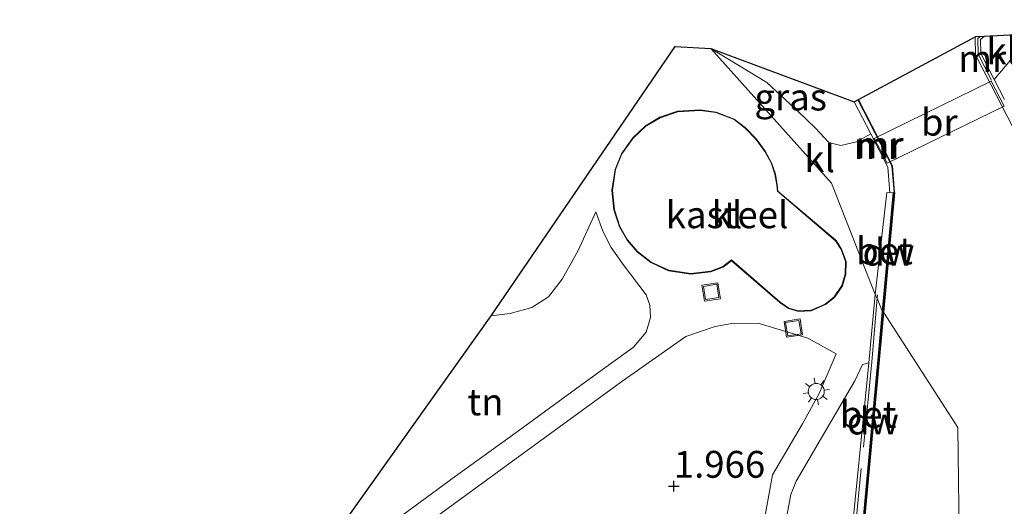
# Model space of a CAD drawing. Units: metres. Extents: x 144524 to 150000, y 518749 to 525002.
# Drawn here: x 148567 to 148659, y 523681 to 523726 of the extents above; entities that cross this region are included whole.
import ezdxf
from ezdxf.enums import TextEntityAlignment as Align

# ---------------------------------------------------------------- set-up
doc = ezdxf.new("R2010")
doc.units = ezdxf.units.M
doc.linetypes.add('IE-TERREINAFSCHEIDING', pattern=[10, 8, -2])
doc.layers.get('0').update_dxf_attribs({"lineweight": 25})
for name, color, linetype, lineweight in [('B-ME-GC-DAMWAND-GV-B6', 10, 'Continuous', 25), ('B-ME-GW-HOOGTEPUNT-S-B1', 10, 'Continuous', 25), ('B-ME-IE-GRASLAND-GV-B6', 93, 'Continuous', 18), ('B-ME-IE-GRONDWERKLIJN-GROND_INGERICHT-GV-B6', 253, 'Continuous', 18), ('B-ME-IE-HULPGEOMETRIE-L-B1', 53, 'Continuous', 18), ('B-ME-IE-INRICHTINGSELEMENT-S-B1', 253, 'Continuous', 18), ('B-ME-IE-MEUBILAIR_WEGMEUBILAIR-LICHTMAST-S-B1', 8, 'Continuous', 18), ('B-ME-IE-TERREINAFSCHEIDING-RASTERHEKWERK-L-B1', 8, 'IE-TERREINAFSCHEIDING', 18), ('B-ME-KG-KADASTRAAL-DAKRAND-L-B1', 13, 'Continuous', 18), ('B-ME-KG-KADASTRAAL-OPNAMEDTMGRENS-L-B1', 10, 'Continuous', 25), ('B-ME-KW-BRUG-GV-B7', 173, 'Continuous', 18), ('B-ME-MW-MUUR-GV-B6', 8, 'IE-TERREINAFSCHEIDING-KUNSTMATIG', 18), ('B-ME-MW-MUUR-L-B1', 8, 'IE-TERREINAFSCHEIDING-KUNSTMATIG', 18), ('B-ME-OB-WATERLIJN-L-B1', 133, 'OB-WATERLIJN', 18), ('B-ME-OG-BEBOUWING-GV-B6', 173, 'Continuous', 18), ('B-ME-OG-WATER-GV-B6', 153, 'Continuous', 18), ('B-ME-VH-VERH_SOORT-BETON-OVERIG-GV-B6', 8, 'IE-TERREINAFSCHEIDING-NATUURLIJK-HOUTWAL', 18), ('B-ME-VH-VERH_SOORT-KLINKERS-GV-B6', 8, 'IE-TERREINAFSCHEIDING-NATUURLIJK-HOUTWAL', 18)]:
    doc.layers.add(name, color=color, linetype=linetype, lineweight=lineweight)
doc.styles.add('NLCS-ISO', font='NLCS-ISO.TTF')
doc.linetypes.add('IE-TERREINAFSCHEIDING-KUNSTMATIG', pattern='A,4,[82,NLCS.SHX,S=0.75,R=90,X=0,Y=0],4,-2', length=10)
doc.linetypes.add('IE-TERREINAFSCHEIDING-NATUURLIJK-HOUTWAL', pattern='A,7,-1.5,[67,NLCS.SHX,S=0.75,R=45,X=0,Y=0],-1.5,7,-1.5,[70,NLCS.SHX,S=0.75,R=0,X=0,Y=0],-1.5', length=20)
doc.linetypes.add('OB-WATERLIJN', pattern='A,10,[32,NLCS.SHX,S=2,R=0,X=0,Y=0],-12', length=22)

# ---------------------------------------------------------------- blocks, each defined once
blk = doc.blocks.new('put')
for p, q in [((0.75, 0.75), (-0.75, 0.75)), ((-0.75, 0.75), (-0.75, -0.75)), ((0.75, -0.75), (0.75, 0.75)), ((-0.75, -0.75), (0.75, -0.75))]:
    blk.add_line(p, q)
blk.add_lwpolyline([(-0.625, 0.625), (0.625, 0.625), (0.625, -0.625), (-0.625, -0.625)], close=True)
blk = doc.blocks.new('hoogtepunt')
for p, q in [((-0.5, 0), (0.5, 0)), ((0, 0.5), (0, -0.5))]:
    blk.add_line(p, q)
blk = doc.blocks.new('lantaarnpaal')
for p, q in [((0, 0.75), (0, 1.25)), ((-0.75, 0), (-1.25, 0)), ((-0.884, 0.884), (-0.53, 0.53)), ((0.53, 0.53), (0.884, 0.884)), ((0.75, 0), (1.25, 0)), ((-0.53, -0.53), (-0.884, -0.884)), ((0, -0.75), (0, -1.25)), ((0.53, -0.53), (0.884, -0.884))]:
    blk.add_line(p, q)
blk.add_circle((0, 0), 0.75)

msp = doc.modelspace()

# ---------------------------------------------------------------- linework, layer by layer
at = {"layer": 'B-ME-GC-DAMWAND-GV-B6'}
for points in [[(148648.561, 523709.781, -0.419), (148647.53, 523698.635, -0.419), (148647.432, 523698.657, 2.265), (148648.462, 523709.791, 2.597), (148648.561, 523709.781, -0.419)], [(148647.53, 523698.635, -0.419), (148646.934, 523692.188, -0.419), (148645.666, 523678.402, -0.419), (148645.613, 523678.304, 1.82), (148645.562, 523678.359, 2.013), (148646.834, 523692.197, 2.072), (148647.017, 523694.17, 2.131), (148647.432, 523698.657, 2.265), (148647.53, 523698.635, -0.419)]]:
    msp.add_polyline3d(points, dxfattribs=at)
at = {"layer": 'B-ME-IE-GRASLAND-GV-B6'}
for points in [[(148644.8, 523718.235, 2.296), (148646.335, 523715.254, 2.448), (148645.016, 523714.491, 2.557), (148643.537, 523714.158, 2.539), (148642.438, 523714.441, 2.39), (148641.143, 523715.792, 2.274), (148639.643, 523717.263, 2.063), (148636.656, 523720.02, 2.076), (148631.414, 523723.176, 2.095), (148644.8, 523718.235, 2.296)], [(148603.154, 523677.618, 2.296), (148613.628, 523685.261, 2.31), (148623.127, 523692.163, 2.323), (148629.103, 523696.369, 2.229), (148631.8233, 523697.2905, 2.202), (148633.5741, 523697.594, 2.148), (148635.9503, 523697.5762, 2.018), (148640.4681, 523696.2157, 1.879), (148643.1241, 523694.7633, 1.901), (148642.075, 523692.375, 1.955), (148641.5, 523690.995, 1.977), (148639.983, 523688.244, 1.941), (148637.186, 523683.465, 1.829), (148635.721, 523675.421, 1.802)], [(148644.35, 523676.547, 1.897), (148639.017, 523676.472, 1.813), (148639.2772, 523663.2657, 1.8327), (148635.5695, 523663.9165, 1.7895), (148636.066, 523666.572, 1.757), (148637.421, 523673.914, 1.744), (148638.879, 523681.642, 1.766), (148639.397, 523682.875, 1.757), (148641.749, 523686.929, 1.861), (148644.869, 523692.249, 1.919), (148645.574, 523693.765, 1.919), (148646.151, 523693.927, 2.004), (148644.598, 523678.343, 1.926), (148644.276, 523678.337, 1.897), (148644.35, 523676.547, 1.897)]]:
    msp.add_polyline3d(points, dxfattribs=at)
at = {"layer": 'B-ME-IE-GRONDWERKLIJN-GROND_INGERICHT-GV-B6'}
msp.add_polyline3d([(148594.055, 523674.611, 2.26), (148610.949, 523698.299, 2.252), (148612.704, 523698.511, 2.255), (148614.735, 523699.067, 2.246), (148616.292, 523700.054, 2.246), (148617.566, 523701.717, 2.181), (148619.073, 523704.369, 2.116), (148620.714, 523707.975, 2.069), (148621.364, 523706.172, 2.004), (148622.151, 523704.661, 2.013), (148623.2402, 523703.0725, 2.04), (148625.4027, 523700.2595, 2.103), (148625.7412, 523699.2883, 2.103), (148625.7959, 523698.1208, 2.103), (148625.4027, 523696.7763, 2.206), (148624.208, 523695.365, 2.328), (148619.621, 523692.046, 2.314), (148613.286, 523687.433, 2.341), (148607.492, 523683.259, 2.305), (148600.676, 523678.279, 2.337), (148594.399, 523673.667, 2.353), (148594.055, 523674.611, 2.26)], dxfattribs=at)
at = {"layer": 'B-ME-IE-HULPGEOMETRIE-L-B1'}
msp.add_polyline3d([(148654.968, 523573.13, -0.419), (148655.245, 523626.089, -0.419), (148654.473, 523687.878, -0.34), (148647.53, 523698.635, -0.419), (148647.432, 523698.657, 2.265), (148646.924, 523699.939, 2.253), (148646.746, 523700.273, 2.054), (148642.673, 523710.65, 2.151), (148631.414, 523723.176, 2.095)], dxfattribs=at)
at = {"layer": 'B-ME-IE-TERREINAFSCHEIDING-RASTERHEKWERK-L-B1'}
msp.add_polyline3d([(148646.9602, 523700.2479, 2.2641), (148646.924, 523699.939, 2.253), (148646.45, 523694.011, 2.048), (148644.911, 523678.601, 1.848)], dxfattribs=at)
at = {"layer": 'B-ME-KG-KADASTRAAL-DAKRAND-L-B1'}
msp.add_polyline3d([(148637.643, 523709.892, 20.769), (148643.069, 523705.288, 20.746), (148643.582, 523704.467, 20.746), (148643.997, 523703.348, 20.746), (148643.956, 523702.174, 20.746), (148643.654, 523701.104, 20.746), (148642.929, 523700.047, 20.746), (148642.103, 523699.386, 20.773), (148640.773, 523698.811, 20.818), (148639.595, 523698.751, 20.854), (148638.692, 523699.016, 20.854), (148637.9, 523699.574, 20.89), (148633.372, 523703.492, 20.89), (148632.554, 523702.875, 20.89), (148631.419, 523702.45, 20.917), (148629.579, 523702.229, 20.917), (148627.508, 523702.533, 20.93), (148625.863, 523703.297, 20.93), (148624.604, 523704.297, 20.962), (148623.663, 523705.356, 20.962), (148622.957, 523706.596, 20.962), (148622.433, 523708.169, 20.962), (148622.259, 523709.975, 20.93), (148622.547, 523711.913, 20.93), (148623.137, 523713.366, 20.921), (148624.198, 523714.851, 20.921), (148625.367, 523715.951, 20.921), (148626.696, 523716.74, 20.921), (148628.338, 523717.303, 20.921), (148630.442, 523717.416, 20.926), (148631.899, 523717.224, 20.93), (148633.594, 523716.578, 20.908), (148634.63, 523715.76, 20.908), (148635.659, 523714.723, 20.908), (148636.465, 523713.608, 20.908), (148637.047, 523712.529, 20.908), (148637.396, 523711.47, 20.876), (148637.57, 523710.471, 20.876), (148637.643, 523709.892, 20.769)], dxfattribs=at)
at = {"layer": 'B-ME-KG-KADASTRAAL-OPNAMEDTMGRENS-L-B1'}
for points in [[(148631.414, 523723.176, 2.095), (148644.8, 523718.235, 2.296), (148645.188, 523718.428, -0.419), (148656.14, 523724.303, -0.419), (148656.937, 523724.343, 2.748), (148661.053, 523724.548, 2.451), (148680.372, 523725.51, 2.265), (148709.796, 523731.75, 1.762), (148740.134, 523734.572, 2.242), (148742.188, 523737.428, 2.256), (148757.377, 523738.099, 2.224), (148757.882, 523730.387, 1.543), (148762.957, 523729.432, 1.349), (148762.742, 523727.194, 1.268), (148770.914, 523740.312, 1.205), (148775.278, 523758.466, 1.214), (148779.671, 523780.391, 1.214), (148784.398, 523804.405, 1.214), (148789.978, 523836.381, 1.133), (148793.378, 523869.121, 1.075), (148794.5, 523894.593, 1.169), (148798.395, 523930.953, 1.098), (148799.275, 523939.107, 1.112)], [(148415.606, 523621.231, -0.419), (148513.012, 523655.918, -0.339), (148523.679, 523653.549, -0.419), (148524.555, 523653.354, 1.175), (148526.607, 523652.898, 1.178), (148528.198, 523652.545, -0.339), (148528.407, 523652.924, 1.302), (148533.572, 523652.829, 1.293), (148539.248, 523653.625, 1.245), (148548.751, 523653.821, 2.103), (148558.656, 523652.548, 2.434), (148567.521, 523650.5, 2.39), (148577.139, 523655.814, 2.435), (148584.611, 523673.883, 2.364), (148584.889, 523673.904, 2.39), (148594.055, 523674.611, 2.26), (148610.949, 523698.299, 2.252), (148628.102, 523723.368, 1.874), (148631.414, 523723.176, 2.095)]]:
    msp.add_polyline3d(points, dxfattribs=at)
at = {"layer": 'B-ME-KW-BRUG-GV-B7'}
msp.add_polyline3d([(148658.774, 523717.827, 2.781), (148647.882, 523712.51, 2.839), (148646.659, 523714.794, 2.839), (148657.58, 523720.15, 2.854), (148658.774, 523717.827, 2.781)], dxfattribs=at)
at = {"layer": 'B-ME-MW-MUUR-GV-B6'}
for points in [[(148662.493, 523710.268, -0.419), (148656.098, 523722.594, -0.419), (148656.062, 523724.234, -0.419), (148656.14, 523724.303, -0.419), (148656.937, 523724.343, 2.748), (148656.567, 523724.014, 2.774), (148656.595, 523722.721, 2.759), (148657.854, 523720.295, 2.785), (148658.814, 523718.446, 2.805)], [(148648.561, 523709.781, -0.419), (148648.462, 523709.791, 2.597), (148648.129, 523709.755, 2.566), (148647.934, 523712.15, 2.606), (148646.335, 523715.254, 2.448), (148644.8, 523718.235, 2.296), (148645.188, 523718.428, -0.419), (148648.359, 523712.272, -0.419), (148648.561, 523709.781, -0.419)]]:
    msp.add_polyline3d(points, dxfattribs=at)
at = {"layer": 'B-ME-MW-MUUR-L-B1'}
for points in [[(148656.538, 523724.323, 3.368), (148656.315, 523724.124, 3.371), (148656.346, 523722.658, 3.371), (148657.608, 523720.226, 3.385)], [(148648.509, 523709.809, 3.256), (148648.31, 523712.258, 3.096), (148645.143, 523718.408, 3.172)]]:
    msp.add_polyline3d(points, dxfattribs=at)
at = {"layer": 'B-ME-OB-WATERLIJN-L-B1'}
for points in [[(148656.14, 523724.303, -0.419), (148656.062, 523724.234, -0.419), (148656.098, 523722.594, -0.419), (148662.493, 523710.268, -0.419)], [(148645.188, 523718.428, -0.419), (148648.359, 523712.272, -0.419), (148648.561, 523709.781, -0.419), (148647.53, 523698.635, -0.419)], [(148647.53, 523698.635, -0.419), (148646.934, 523692.188, -0.419), (148645.666, 523678.402, -0.419)]]:
    msp.add_polyline3d(points, dxfattribs=at)
at = {"layer": 'B-ME-OG-BEBOUWING-GV-B6'}
msp.add_polyline3d([(148637.69, 523709.917, 2.346), (148643.108, 523705.321, 2.126), (148643.627, 523704.489, 2.139), (148644.047, 523703.356, 2.139), (148644.006, 523702.166, 2.126), (148643.7, 523701.082, 2.085), (148642.967, 523700.012, 2.013), (148642.129, 523699.343, 1.986), (148640.785, 523698.762, 1.964), (148639.589, 523698.7, 1.964), (148638.669, 523698.97, 1.964), (148637.869, 523699.535, 1.977), (148633.37, 523703.428, 2.166), (148632.578, 523702.831, 2.175), (148631.431, 523702.401, 2.179), (148629.578, 523702.179, 2.193), (148627.494, 523702.485, 2.22), (148625.836, 523703.254, 2.179), (148624.569, 523704.26, 2.121), (148623.622, 523705.327, 2.143), (148622.911, 523706.576, 2.143), (148622.383, 523708.159, 2.143), (148622.209, 523709.977, 2.126), (148622.499, 523711.926, 2.126), (148623.093, 523713.39, 2.076), (148624.16, 523714.884, 2.076), (148625.337, 523715.991, 2.076), (148626.675, 523716.785, 1.995), (148628.329, 523717.353, 1.995), (148630.444, 523717.466, 1.977), (148631.912, 523717.272, 1.977), (148633.619, 523716.622, 2), (148634.663, 523715.797, 2.013), (148635.697, 523714.755, 2.063), (148636.507, 523713.635, 2.09), (148637.093, 523712.549, 2.224), (148637.444, 523711.482, 2.305), (148637.619, 523710.479, 2.337), (148637.69, 523709.917, 2.346)], dxfattribs=at)
at = {"layer": 'B-ME-OG-WATER-GV-B6'}
for points in [[(148661.145, 523626.35, -0.419), (148655.245, 523626.089, -0.419), (148654.473, 523687.878, -0.34), (148647.53, 523698.635, -0.419), (148648.561, 523709.781, -0.419), (148648.359, 523712.272, -0.419), (148645.188, 523718.428, -0.419), (148656.14, 523724.303, -0.419)], [(148656.14, 523724.303, -0.419), (148656.062, 523724.234, -0.419), (148656.098, 523722.594, -0.419), (148662.493, 523710.268, -0.419)], [(148645.666, 523678.402, -0.419), (148646.934, 523692.188, -0.419), (148647.53, 523698.635, -0.419), (148654.473, 523687.878, -0.34), (148655.245, 523626.089, -0.419)]]:
    msp.add_polyline3d(points, dxfattribs=at)
at = {"layer": 'B-ME-VH-VERH_SOORT-BETON-OVERIG-GV-B6'}
for points in [[(148647.432, 523698.657, 2.265), (148646.924, 523699.939, 2.253), (148646.746, 523700.273, 2.054), (148647.83, 523709.771, 2.591), (148648.129, 523709.755, 2.566), (148648.462, 523709.791, 2.597), (148647.432, 523698.657, 2.265)], [(148646.924, 523699.939, 2.253), (148647.432, 523698.657, 2.265), (148647.017, 523694.17, 2.131), (148646.834, 523692.197, 2.072), (148645.562, 523678.359, 2.013), (148644.598, 523678.343, 1.926), (148646.151, 523693.927, 2.004), (148646.746, 523700.273, 2.054), (148646.924, 523699.939, 2.253)]]:
    msp.add_polyline3d(points, dxfattribs=at)
at = {"layer": 'B-ME-VH-VERH_SOORT-KLINKERS-GV-B6'}
for points in [[(148657.854, 523720.295, 2.785), (148656.595, 523722.721, 2.759), (148656.567, 523724.014, 2.774), (148656.937, 523724.343, 2.748), (148661.053, 523724.548, 2.451), (148660.389, 523723.309, 2.544), (148657.854, 523720.295, 2.785)], [(148600.676, 523678.279, 2.337), (148607.492, 523683.259, 2.305), (148613.286, 523687.433, 2.341), (148619.621, 523692.046, 2.314), (148624.208, 523695.365, 2.328), (148625.4027, 523696.7763, 2.206), (148625.7959, 523698.1208, 2.103), (148625.7412, 523699.2883, 2.103), (148625.4027, 523700.2595, 2.103), (148623.2402, 523703.0725, 2.04), (148622.151, 523704.661, 2.013), (148621.364, 523706.172, 2.004), (148620.714, 523707.975, 2.069), (148619.073, 523704.369, 2.116), (148617.566, 523701.717, 2.181), (148616.292, 523700.054, 2.246), (148614.735, 523699.067, 2.246), (148612.704, 523698.511, 2.255), (148610.949, 523698.299, 2.252), (148628.102, 523723.368, 1.874), (148631.414, 523723.176, 2.095), (148642.673, 523710.65, 2.151), (148646.746, 523700.273, 2.054), (148646.151, 523693.927, 2.004), (148645.574, 523693.765, 1.919), (148644.869, 523692.249, 1.919), (148641.749, 523686.929, 1.861), (148639.397, 523682.875, 1.757), (148638.879, 523681.642, 1.766), (148637.421, 523673.914, 1.744)], [(148646.335, 523715.254, 2.448), (148647.934, 523712.15, 2.606), (148648.129, 523709.755, 2.566), (148647.83, 523709.771, 2.591), (148646.746, 523700.273, 2.054), (148642.673, 523710.65, 2.151), (148631.414, 523723.176, 2.095), (148636.656, 523720.02, 2.076), (148639.643, 523717.263, 2.063), (148641.143, 523715.792, 2.274), (148642.438, 523714.441, 2.39), (148643.537, 523714.158, 2.539), (148645.016, 523714.491, 2.557), (148646.335, 523715.254, 2.448)], [(148658.814, 523718.446, 2.805), (148657.854, 523720.295, 2.785), (148660.389, 523723.309, 2.544)], [(148640.785, 523698.762, 1.964), (148642.129, 523699.343, 1.986), (148642.967, 523700.012, 2.013), (148643.7, 523701.082, 2.085), (148644.006, 523702.166, 2.126), (148644.047, 523703.356, 2.139), (148643.627, 523704.489, 2.139), (148643.108, 523705.321, 2.126), (148637.69, 523709.917, 2.346), (148637.619, 523710.479, 2.337), (148637.444, 523711.482, 2.305), (148637.093, 523712.549, 2.224), (148636.507, 523713.635, 2.09), (148635.697, 523714.755, 2.063), (148634.663, 523715.797, 2.013), (148633.619, 523716.622, 2), (148631.912, 523717.272, 1.977), (148630.444, 523717.466, 1.977), (148628.329, 523717.353, 1.995), (148626.675, 523716.785, 1.995), (148625.337, 523715.991, 2.076), (148624.16, 523714.884, 2.076), (148623.093, 523713.39, 2.076), (148622.499, 523711.926, 2.126), (148622.209, 523709.977, 2.126), (148622.383, 523708.159, 2.143), (148622.911, 523706.576, 2.143), (148623.622, 523705.327, 2.143), (148624.569, 523704.26, 2.121), (148625.836, 523703.254, 2.179), (148627.494, 523702.485, 2.22), (148629.578, 523702.179, 2.193), (148631.431, 523702.401, 2.179), (148632.578, 523702.831, 2.175), (148633.37, 523703.428, 2.166), (148637.869, 523699.535, 1.977), (148638.669, 523698.97, 1.964), (148639.589, 523698.7, 1.964), (148640.785, 523698.762, 1.964)], [(148635.721, 523675.421, 1.802), (148637.186, 523683.465, 1.829), (148639.983, 523688.244, 1.941), (148641.5, 523690.995, 1.977), (148642.075, 523692.375, 1.955), (148643.1241, 523694.7633, 1.901), (148640.4681, 523696.2157, 1.879), (148635.9503, 523697.5762, 2.018), (148633.5741, 523697.594, 2.148), (148631.8233, 523697.2905, 2.202), (148629.103, 523696.369, 2.229), (148623.127, 523692.163, 2.323), (148613.628, 523685.261, 2.31), (148603.154, 523677.618, 2.296)]]:
    msp.add_polyline3d(points, dxfattribs=at)

# ---------------------------------------------------------------- block references
at = {"layer": 'B-ME-GW-HOOGTEPUNT-S-B1', "rotation": 90}
msp.add_blockref('hoogtepunt', (148627.979, 523682.427, 1.966), dxfattribs=at)
msp.add_blockref('hoogtepunt', (148627.979, 523682.427, 1.966), dxfattribs=at)
at = {"layer": 'B-ME-IE-INRICHTINGSELEMENT-S-B1', "rotation": 9}
for p in [(148631.4633, 523700.5118, 2.1888), (148639.1219, 523697.1471, 1.9196)]:
    msp.add_blockref('put', p, dxfattribs=at)
at = {"layer": 'B-ME-IE-MEUBILAIR_WEGMEUBILAIR-LICHTMAST-S-B1', "rotation": 9}
msp.add_blockref('lantaarnpaal', (148641.2599, 523691.2445, 1.9784), dxfattribs=at)

# ---------------------------------------------------------------- texts
at = {"layer": 'B-ME-GC-DAMWAND-GV-B6', "ltscale": 0.2, "style": 'NLCS-ISO'}
for p in [(148647.9963, 523704.2158), (148646.5443, 523688.4919)]:
    msp.add_text('dw', height=2.5, dxfattribs=at).set_placement(p, align=Align.MIDDLE_CENTER)
at = {"layer": 'B-ME-GW-HOOGTEPUNT-S-B1', "ltscale": 0.2, "style": 'NLCS-ISO'}
msp.add_text('1.966', height=2.5, dxfattribs=at).set_placement((148627.979, 523682.427, 1.966), align=Align.BOTTOM_LEFT)
msp.add_text('1.966', height=2.5, dxfattribs=at).set_placement((148627.979, 523682.427, 1.966), align=Align.BOTTOM_LEFT)
at = {"layer": 'B-ME-IE-GRASLAND-GV-B6', "ltscale": 0.2, "style": 'NLCS-ISO'}
msp.add_text('gras', height=2.5, dxfattribs=at).set_placement((148638.8745, 523718.667), align=Align.MIDDLE_CENTER)
at = {"layer": 'B-ME-IE-GRONDWERKLIJN-GROND_INGERICHT-GV-B6', "ltscale": 0.2, "style": 'NLCS-ISO'}
msp.add_text('tn', height=2.5, dxfattribs=at).set_placement((148610.4177, 523690.2706), align=Align.MIDDLE_CENTER)
at = {"layer": 'B-ME-KW-BRUG-GV-B7', "ltscale": 0.2, "style": 'NLCS-ISO'}
msp.add_text('br', height=2.5, dxfattribs=at).set_placement((148652.7268, 523716.3238), align=Align.MIDDLE_CENTER)
at = {"layer": 'B-ME-MW-MUUR-GV-B6', "ltscale": 0.2, "style": 'NLCS-ISO'}
msp.add_text('mr', height=2.5, dxfattribs=at).set_placement((148646.997, 523714.1432), align=Align.MIDDLE_CENTER)
at = {"layer": 'B-ME-MW-MUUR-L-B1', "ltscale": 0.2, "style": 'NLCS-ISO'}
for p in [(148656.7301, 523722.2609), (148647.1676, 523714.2061)]:
    msp.add_text('mr', height=2.5, dxfattribs=at).set_placement(p, align=Align.MIDDLE_CENTER)
at = {"layer": 'B-ME-OG-BEBOUWING-GV-B6', "ltscale": 0.2, "style": 'NLCS-ISO'}
msp.add_text('kasteel', height=2.5, dxfattribs=at).set_placement((148632.9416, 523707.7026), align=Align.MIDDLE_CENTER)
at = {"layer": 'B-ME-VH-VERH_SOORT-BETON-OVERIG-GV-B6', "ltscale": 0.2, "style": 'NLCS-ISO'}
for p in [(148647.6161, 523704.3448), (148646.0935, 523689.1079)]:
    msp.add_text('bet', height=2.5, dxfattribs=at).set_placement(p, align=Align.MIDDLE_CENTER)
at = {"layer": 'B-ME-VH-VERH_SOORT-KLINKERS-GV-B6', "ltscale": 0.2, "style": 'NLCS-ISO'}
for p in [(148658.5555, 523722.966), (148641.5732, 523712.9261), (148632.9416, 523707.7026)]:
    msp.add_text('kl', height=2.5, dxfattribs=at).set_placement(p, align=Align.MIDDLE_CENTER)

doc.saveas('drawing.dxf')
